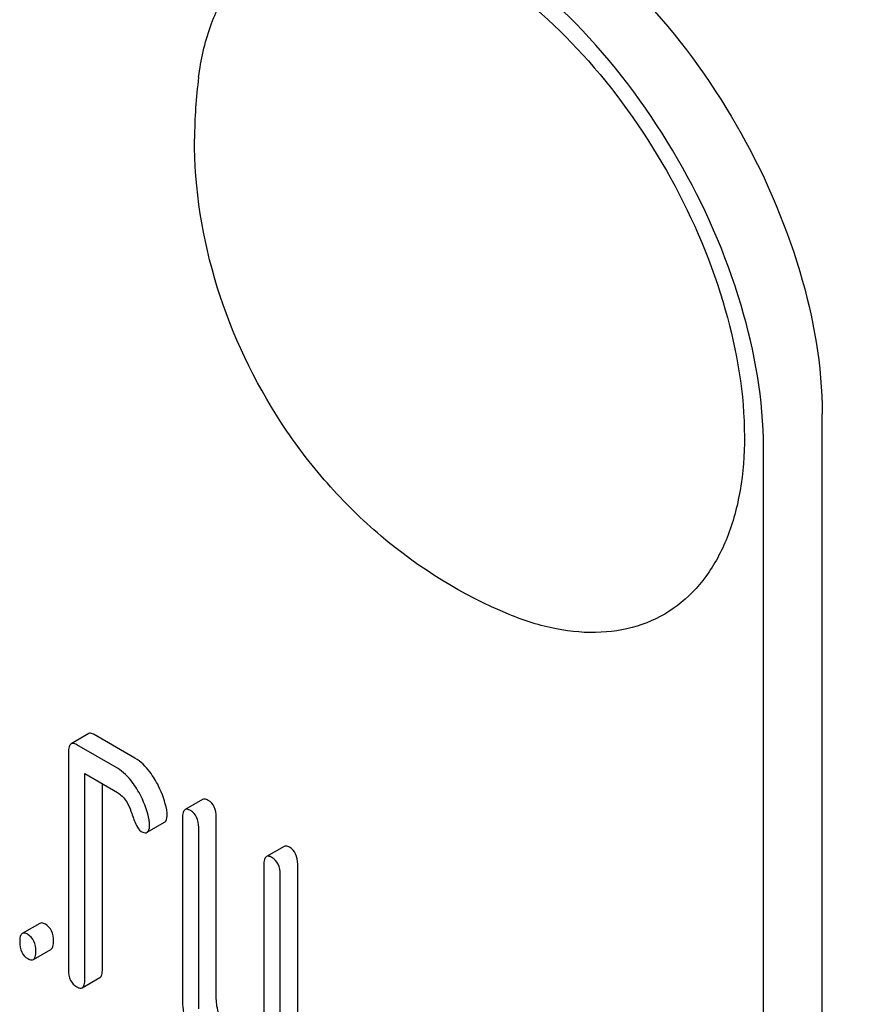
# Model space of a CAD drawing. Units: millimetres. Extents: x 0 to 6269, y -4 to 4433.
# Drawn here: x 4825 to 4835, y 2206 to 2218 of the extents above; entities that cross this region are included whole.
import ezdxf

# ---------------------------------------------------------------- set-up
doc = ezdxf.new("R2010")
doc.units = ezdxf.units.MM
doc.header["$LTSCALE"] = 344.776119
doc.layers.get('0').update_dxf_attribs({"linetype": 'CONTINUOUS'})

msp = doc.modelspace()

# ---------------------------------------------------------------- linework, layer by layer
at = {"color": 7, "linetype": 'Continuous'}
for p, q in [((4834.419, 2090.526), (4834.419, 2213.001)), ((4833.712, 2090.117), (4833.712, 2212.593)), ((4825.579, 2209.148), (4825.366, 2209.025)), ((4826.136, 2208.854), (4825.646, 2209.137)), ((4825.924, 2208.731), (4825.434, 2209.014)), ((4825.336, 2208.925), (4825.336, 2206.299)), ((4825.532, 2206.185), (4825.532, 2208.666)), ((4825.532, 2208.666), (4825.924, 2208.439)), ((4825.744, 2206.308), (4825.744, 2208.543)), ((4826.952, 2208.355), (4826.74, 2208.233)), ((4826.282, 2207.959), (4826.494, 2208.081)), ((4826.709, 2208.132), (4826.709, 2205.944)), ((4827.117, 2205.953), (4827.117, 2208.141)), ((4826.905, 2205.83), (4826.905, 2208.019)), ((4827.933, 2207.789), (4827.721, 2207.666)), ((4827.69, 2207.566), (4827.69, 2205.085)), ((4828.098, 2204.949), (4828.098, 2207.575)), ((4827.886, 2204.826), (4827.886, 2207.453)), ((4824.99, 2206.861), (4824.778, 2206.739)), ((4824.912, 2206.425), (4825.124, 2206.547)), ((4825.501, 2206.085), (4825.713, 2206.208))]:
    msp.add_line(p, q, dxfattribs=at)
msp.add_arc((4832.527, 2216.319), 5.672, 172.4904, 180.017, dxfattribs=at)
for points, knots in [([(4832.651, 2399.368), (4832.651, 2392.627), (4833.564, 2378.707), (4837.323, 2357.572), (4843.433, 2335.915), (4851.764, 2314.2), (4862.139, 2292.886), (4874.337, 2272.429), (4888.097, 2253.266), (4903.126, 2235.803), (4919.106, 2220.413), (4935.7, 2207.422), (4952.561, 2197.106), (4966.841, 2190.795), (4978.057, 2187.374), (4988.605, 2185.121), (4999.019, 2184.356), (5008.982, 2185.291), (5015.997, 2186.788), (5022.642, 2189.085), (5026.81, 2191.147), (5028.806, 2192.3)], [0, 0, 0, 0, 0.062381, 0.128716, 0.198305, 0.270278, 0.343652, 0.41738, 0.4904, 0.561683, 0.630277, 0.695362, 0.756307, 0.812742, 0.839266, 0.864688, 0.912461, 0.935105, 0.957109, 0.978669, 1, 1, 1, 1]), ([(4830.883, 2219.125), (4831.385, 2218.835), (4832.335, 2218.036), (4833.444, 2216.521), (4834.201, 2214.803), (4834.419, 2213.581), (4834.419, 2213.001)], [0, 0, 0, 0, 0.237218, 0.499999, 0.762781, 1, 1, 1, 1]), ([(4826.903, 2217.06), (4826.931, 2217.268), (4827.018, 2217.66), (4827.27, 2218.179), (4827.634, 2218.578), (4828.095, 2218.832), (4828.63, 2218.927), (4829.211, 2218.866), (4829.82, 2218.657), (4830.676, 2218.176), (4831.68, 2217.261), (4832.645, 2215.874), (4833.297, 2214.33), (4833.482, 2213.242), (4833.482, 2212.726)], [0, 0, 0, 0, 0.055921, 0.106226, 0.15253, 0.197488, 0.244171, 0.295126, 0.35182, 0.414646, 0.555984, 0.709822, 0.86231, 1, 1, 1, 1]), ([(4833.712, 2212.593), (4833.712, 2213.172), (4833.494, 2214.395), (4832.737, 2216.112), (4831.628, 2217.627), (4830.678, 2218.427), (4830.176, 2218.717)], [0, 0, 0, 0, 0.237219, 0.500001, 0.762782, 1, 1, 1, 1]), ([(4830.64, 2210.587), (4830.085, 2210.816), (4829.3, 2211.303), (4828.439, 2212.152), (4827.703, 2213.119), (4827.046, 2214.501), (4826.854, 2215.715), (4826.854, 2216.317)], [0, 0, 0, 0, 0.249076, 0.374338, 0.499925, 0.75056, 1, 1, 1, 1]), ([(4833.482, 2212.726), (4833.482, 2212.509), (4833.452, 2212.095), (4833.3, 2211.52), (4833.045, 2211.04), (4832.691, 2210.672), (4832.25, 2210.437), (4831.743, 2210.345), (4831.192, 2210.394), (4830.826, 2210.51), (4830.64, 2210.587)], [0, 0, 0, 0, 0.148138, 0.282054, 0.403297, 0.515783, 0.625563, 0.739455, 0.863133, 1, 1, 1, 1]), ([(4825.646, 2209.137), (4825.639, 2209.141), (4825.619, 2209.151), (4825.592, 2209.156), (4825.579, 2209.148)], [0, 0, 0, 0, 0.327898, 1, 1, 1, 1]), ([(4825.366, 2209.025), (4825.354, 2209.018), (4825.336, 2208.983), (4825.336, 2208.947), (4825.336, 2208.925)], [0, 0, 0, 0, 0.38345, 1, 1, 1, 1]), ([(4825.434, 2209.014), (4825.427, 2209.018), (4825.407, 2209.029), (4825.38, 2209.033), (4825.366, 2209.025)], [0, 0, 0, 0, 0.327898, 1, 1, 1, 1]), ([(4826.372, 2208.604), (4826.354, 2208.632), (4826.29, 2208.727), (4826.207, 2208.813), (4826.136, 2208.854)], [0, 0, 0, 0, 0.286771, 1, 1, 1, 1]), ([(4826.159, 2208.481), (4826.142, 2208.509), (4826.078, 2208.605), (4825.995, 2208.69), (4825.924, 2208.731)], [0, 0, 0, 0, 0.286771, 1, 1, 1, 1]), ([(4826.519, 2208.23), (4826.5, 2208.328), (4826.455, 2208.458), (4826.39, 2208.575), (4826.372, 2208.604)], [0, 0, 0, 0, 0.745342, 1, 1, 1, 1]), ([(4825.924, 2208.439), (4825.945, 2208.427), (4826.027, 2208.362), (4826.074, 2208.263), (4826.098, 2208.187)], [0, 0, 0, 0, 0.230923, 1, 1, 1, 1]), ([(4826.307, 2208.108), (4826.288, 2208.206), (4826.243, 2208.335), (4826.177, 2208.452), (4826.159, 2208.481)], [0, 0, 0, 0, 0.745342, 1, 1, 1, 1]), ([(4827.019, 2208.344), (4827.012, 2208.348), (4826.992, 2208.358), (4826.965, 2208.363), (4826.952, 2208.355)], [0, 0, 0, 0, 0.327898, 1, 1, 1, 1]), ([(4827.117, 2208.141), (4827.117, 2208.183), (4827.106, 2208.264), (4827.05, 2208.326), (4827.019, 2208.344)], [0, 0, 0, 0, 0.538336, 1, 1, 1, 1]), ([(4826.098, 2208.187), (4826.114, 2208.136), (4826.141, 2208.061), (4826.185, 2207.985), (4826.21, 2207.97)], [0, 0, 0, 0, 0.642683, 1, 1, 1, 1]), ([(4826.74, 2208.233), (4826.728, 2208.226), (4826.71, 2208.19), (4826.709, 2208.154), (4826.709, 2208.132)], [0, 0, 0, 0, 0.38345, 1, 1, 1, 1]), ([(4826.807, 2208.221), (4826.8, 2208.225), (4826.78, 2208.236), (4826.753, 2208.24), (4826.74, 2208.233)], [0, 0, 0, 0, 0.327898, 1, 1, 1, 1]), ([(4826.905, 2208.019), (4826.905, 2208.061), (4826.894, 2208.142), (4826.838, 2208.203), (4826.807, 2208.221)], [0, 0, 0, 0, 0.538336, 1, 1, 1, 1]), ([(4826.494, 2208.081), (4826.499, 2208.084), (4826.524, 2208.109), (4826.525, 2208.147), (4826.525, 2208.174)], [0, 0, 0, 0, 0.179637, 1, 1, 1, 1]), ([(4826.21, 2207.97), (4826.217, 2207.966), (4826.239, 2207.955), (4826.268, 2207.95), (4826.282, 2207.959)], [0, 0, 0, 0, 0.326465, 1, 1, 1, 1]), ([(4826.282, 2207.959), (4826.287, 2207.962), (4826.312, 2207.986), (4826.312, 2208.024), (4826.312, 2208.052)], [0, 0, 0, 0, 0.179637, 1, 1, 1, 1]), ([(4828, 2207.778), (4827.993, 2207.781), (4827.973, 2207.792), (4827.946, 2207.796), (4827.933, 2207.789)], [0, 0, 0, 0, 0.327898, 1, 1, 1, 1]), ([(4828.098, 2207.575), (4828.098, 2207.617), (4828.087, 2207.698), (4828.031, 2207.76), (4828, 2207.778)], [0, 0, 0, 0, 0.538334, 1, 1, 1, 1]), ([(4827.721, 2207.666), (4827.709, 2207.659), (4827.691, 2207.624), (4827.69, 2207.588), (4827.69, 2207.566)], [0, 0, 0, 0, 0.38345, 1, 1, 1, 1]), ([(4827.788, 2207.655), (4827.781, 2207.659), (4827.761, 2207.67), (4827.734, 2207.674), (4827.721, 2207.666)], [0, 0, 0, 0, 0.327898, 1, 1, 1, 1]), ([(4827.886, 2207.453), (4827.886, 2207.495), (4827.875, 2207.575), (4827.819, 2207.637), (4827.788, 2207.655)], [0, 0, 0, 0, 0.538334, 1, 1, 1, 1]), ([(4825.057, 2206.85), (4825.051, 2206.854), (4825.031, 2206.865), (4825.004, 2206.869), (4824.99, 2206.861)], [0, 0, 0, 0, 0.327888, 1, 1, 1, 1]), ([(4825.155, 2206.648), (4825.155, 2206.69), (4825.145, 2206.77), (4825.088, 2206.832), (4825.057, 2206.85)], [0, 0, 0, 0, 0.538333, 1, 1, 1, 1]), ([(4824.778, 2206.739), (4824.766, 2206.732), (4824.748, 2206.696), (4824.747, 2206.661), (4824.747, 2206.638)], [0, 0, 0, 0, 0.383453, 1, 1, 1, 1]), ([(4824.747, 2206.638), (4824.747, 2206.596), (4824.756, 2206.515), (4824.814, 2206.454), (4824.845, 2206.436)], [0, 0, 0, 0, 0.539323, 1, 1, 1, 1]), ([(4824.845, 2206.728), (4824.839, 2206.732), (4824.819, 2206.742), (4824.791, 2206.747), (4824.778, 2206.739)], [0, 0, 0, 0, 0.327888, 1, 1, 1, 1]), ([(4824.943, 2206.525), (4824.943, 2206.567), (4824.932, 2206.648), (4824.876, 2206.71), (4824.845, 2206.728)], [0, 0, 0, 0, 0.538333, 1, 1, 1, 1]), ([(4825.124, 2206.547), (4825.136, 2206.554), (4825.154, 2206.59), (4825.155, 2206.625), (4825.155, 2206.648)], [0, 0, 0, 0, 0.379509, 1, 1, 1, 1]), ([(4824.912, 2206.425), (4824.924, 2206.432), (4824.942, 2206.467), (4824.943, 2206.503), (4824.943, 2206.525)], [0, 0, 0, 0, 0.379509, 1, 1, 1, 1]), ([(4824.845, 2206.436), (4824.852, 2206.432), (4824.872, 2206.422), (4824.899, 2206.417), (4824.912, 2206.425)], [0, 0, 0, 0, 0.325072, 1, 1, 1, 1]), ([(4825.336, 2206.299), (4825.336, 2206.257), (4825.345, 2206.175), (4825.402, 2206.114), (4825.434, 2206.096)], [0, 0, 0, 0, 0.539315, 1, 1, 1, 1]), ([(4825.713, 2206.208), (4825.725, 2206.214), (4825.743, 2206.25), (4825.744, 2206.286), (4825.744, 2206.308)], [0, 0, 0, 0, 0.379509, 1, 1, 1, 1]), ([(4825.501, 2206.085), (4825.513, 2206.092), (4825.531, 2206.127), (4825.532, 2206.163), (4825.532, 2206.185)], [0, 0, 0, 0, 0.379509, 1, 1, 1, 1]), ([(4825.434, 2206.096), (4825.44, 2206.092), (4825.46, 2206.082), (4825.487, 2206.077), (4825.501, 2206.085)], [0, 0, 0, 0, 0.325072, 1, 1, 1, 1]), ([(4826.709, 2205.944), (4826.709, 2205.903), (4826.718, 2205.738), (4826.768, 2205.576), (4826.823, 2205.464)], [0, 0, 0, 0, 0.245924, 1, 1, 1, 1]), ([(4827.174, 2205.713), (4827.164, 2205.732), (4827.132, 2205.808), (4827.117, 2205.892), (4827.117, 2205.953)], [0, 0, 0, 0, 0.263595, 1, 1, 1, 1])]:
    msp.add_open_spline(points, degree=3, knots=knots, dxfattribs=at)
for points in [[(4826.525, 2208.174), (4826.525, 2208.193), (4826.522, 2208.212), (4826.519, 2208.23)], [(4826.312, 2208.052), (4826.312, 2208.07), (4826.31, 2208.089), (4826.307, 2208.108)]]:
    msp.add_open_spline(points, degree=3, dxfattribs=at)

doc.saveas('drawing.dxf')
